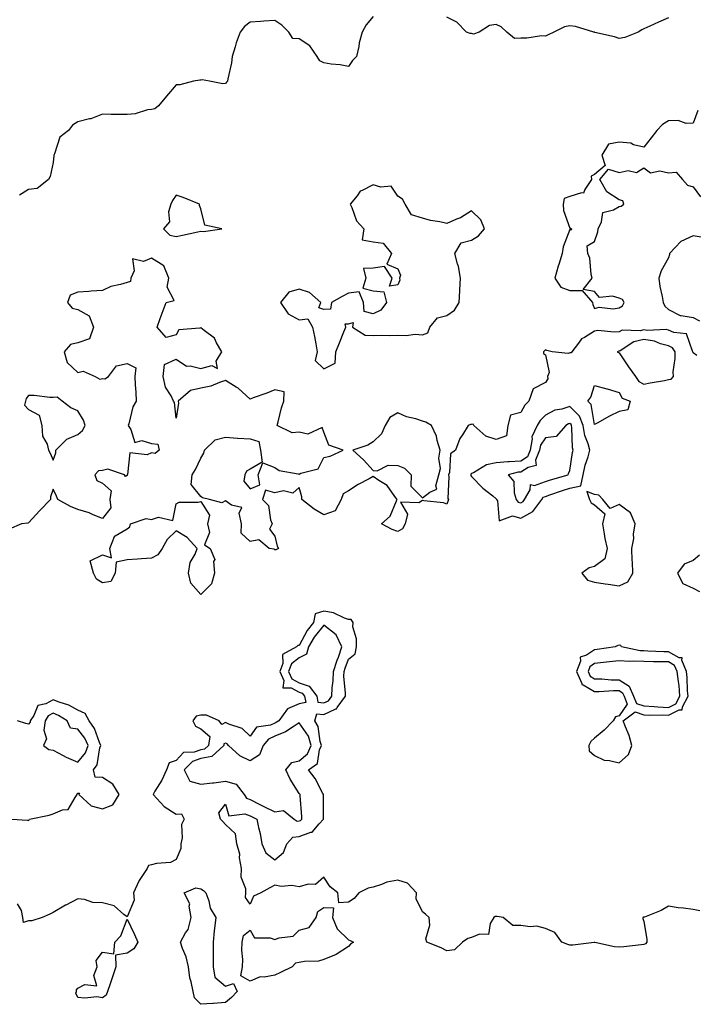
# Model space of a CAD drawing. Units: inches. Extents: x 952643 to 955283, y 7245098 to 7247738.
# Drawn here: x 953954 to 954228, y 7246847 to 7247247 of the extents above; entities that cross this region are included whole.
import ezdxf

# ---------------------------------------------------------------- set-up
doc = ezdxf.new("R2010")
doc.units = ezdxf.units.IN
doc.header["$MEASUREMENT"] = 0
doc.layers.add('Contour_95267245', color=7, linetype='Continuous', true_color=0x4f9ef2)

msp = doc.modelspace()

# ---------------------------------------------------------------- linework, layer by layer
at = {"layer": 'Contour_95267245'}
for points in [[(954098.05, 7247248.27, 3189), (954095.18, 7247244.79, 3189), (954093.56, 7247241.92, 3189), (954092.42, 7247237.55, 3189), (954092.2, 7247236.07, 3189), (954091.29, 7247231.92, 3189), (954089.61, 7247230.36, 3189), (954088.05, 7247227.94, 3189), (954084.68, 7247228.55, 3189), (954081.06, 7247228.91, 3189), (954078.05, 7247229.41, 3189), (954076.41, 7247230.28, 3189), (954075.34, 7247231.92, 3189), (954072.38, 7247236.25, 3189), (954068.05, 7247239.16, 3189), (954065.48, 7247239.35, 3189), (954063.81, 7247241.92, 3189), (954060.91, 7247244.78, 3189), (954058.05, 7247246.6, 3189), (954053.65, 7247246.32, 3189), (954052.33, 7247246.2, 3189), (954048.05, 7247245.94, 3189), (954045.77, 7247244.2, 3189), (954044.01, 7247241.92, 3189), (954042.44, 7247237.53, 3189), (954042.03, 7247235.9, 3189), (954040.81, 7247231.92, 3189), (954040.53, 7247229.44, 3189), (954039.06, 7247222.93, 3189), (954038.93, 7247221.92, 3189), (954038.41, 7247221.56, 3189), (954038.05, 7247220.96, 3189), (954036.98, 7247220.85, 3189), (954031.51, 7247221.92, 3189), (954028.65, 7247222.52, 3189), (954028.05, 7247222.37, 3189), (954027.57, 7247222.4, 3189), (954025.05, 7247221.92, 3189), (954019.46, 7247220.51, 3189), (954018.05, 7247220.52, 3189), (954014.12, 7247215.85, 3189), (954010.87, 7247211.92, 3189), (954009.29, 7247210.68, 3189), (954008.05, 7247210.49, 3189), (954006.4, 7247210.27, 3189), (954001.37, 7247208.6, 3189), (953998.05, 7247208.33, 3189), (953994.56, 7247208.43, 3189), (953991.6, 7247208.37, 3189), (953988.05, 7247208.47, 3189), (953983.31, 7247206.66, 3189), (953982.75, 7247206.62, 3189), (953978.05, 7247205.46, 3189), (953975.85, 7247204.12, 3189), (953974.27, 7247201.92, 3189), (953970.75, 7247199.22, 3189), (953968.52, 7247192.39, 3189), (953968.27, 7247191.92, 3189), (953968.27, 7247191.7, 3189), (953968.05, 7247188.91, 3189), (953966.76, 7247183.21, 3189), (953966.08, 7247181.92, 3189), (953961.6, 7247178.37, 3189), (953958.05, 7247177.96, 3189), (953954.32, 7247175.65, 3189)], [(954218.05, 7247247.66, 3189), (954213.99, 7247245.98, 3189), (954210.45, 7247244.32, 3189), (954208.05, 7247243.25, 3189), (954207.19, 7247242.78, 3189), (954205.76, 7247241.92, 3189), (954200.32, 7247239.65, 3189), (954198.05, 7247239.34, 3189), (954196.13, 7247240, 3189), (954188.19, 7247241.78, 3189), (954188.05, 7247241.82, 3189), (954187.97, 7247241.84, 3189), (954187.71, 7247241.92, 3189), (954180.34, 7247244.21, 3189), (954178.05, 7247244.47, 3189), (954175.88, 7247244.09, 3189), (954171.52, 7247241.92, 3189), (954169.16, 7247240.81, 3189), (954168.05, 7247240.3, 3189), (954166.48, 7247240.35, 3189), (954160.54, 7247239.43, 3189), (954158.05, 7247239.48, 3189), (954155.49, 7247239.36, 3189), (954152.42, 7247241.92, 3189), (954150.1, 7247243.97, 3189), (954148.05, 7247244.98, 3189), (954145.41, 7247244.56, 3189), (954141.09, 7247241.92, 3189), (954138.89, 7247241.08, 3189), (954138.05, 7247241.32, 3189), (954137.42, 7247241.29, 3189), (954136.06, 7247241.92, 3189), (954132.06, 7247245.93, 3189), (954128.05, 7247247.92, 3189)], [(954229.99, 7247209.98, 3190), (954228.05, 7247204.94, 3190), (954225.25, 7247204.72, 3190), (954222.02, 7247205.89, 3190), (954218.05, 7247205.77, 3190), (954215.64, 7247204.33, 3190), (954213.39, 7247201.92, 3190), (954211.06, 7247198.91, 3190), (954208.05, 7247195.11, 3190), (954203.91, 7247196.06, 3190), (954202.83, 7247196.7, 3190), (954198.05, 7247197.1, 3190), (954193.67, 7247196.3, 3190), (954191.02, 7247191.92, 3190), (954192.36, 7247187.61, 3190), (954188.05, 7247183.98, 3190), (954186.71, 7247183.26, 3190), (954186.85, 7247181.92, 3190), (954184.03, 7247177.9, 3190), (954183.6, 7247176.37, 3190), (954182.72, 7247176.59, 3190), (954178.05, 7247175.09, 3190), (954175.66, 7247174.31, 3190), (954175.34, 7247171.92, 3190), (954175.44, 7247169.31, 3190), (954178.05, 7247162.16, 3190), (954178.29, 7247162.16, 3190), (954178.67, 7247161.92, 3190), (954178.55, 7247161.42, 3190), (954178.05, 7247161.66, 3190), (954175.32, 7247154.65, 3190), (954174.9, 7247151.92, 3190), (954173.51, 7247147.38, 3190), (954173.28, 7247146.69, 3190), (954171.87, 7247141.92, 3190), (954174.32, 7247138.19, 3190), (954178.05, 7247136.78, 3190), (954183.01, 7247136.88, 3190), (954187.13, 7247131.92, 3190), (954187.29, 7247131.16, 3190), (954188.05, 7247129.58, 3190), (954189.92, 7247130.05, 3190), (954195.56, 7247129.43, 3190), (954198.05, 7247129.79, 3190), (954199.36, 7247130.61, 3190), (954200.01, 7247131.92, 3190), (954199.37, 7247133.24, 3190), (954198.05, 7247133.79, 3190), (954195.37, 7247134.6, 3190), (954190.09, 7247133.96, 3190), (954188.05, 7247136.45, 3190), (954183.37, 7247137.24, 3190), (954187.01, 7247141.92, 3190), (954186.64, 7247143.33, 3190), (954186.07, 7247149.94, 3190), (954185.25, 7247151.92, 3190), (954184.99, 7247154.98, 3190), (954188.05, 7247156.78, 3190), (954189.33, 7247160.64, 3190), (954189.44, 7247161.92, 3190), (954190.9, 7247164.77, 3190), (954191.4, 7247168.57, 3190), (954195.74, 7247169.61, 3190), (954198.05, 7247170.97, 3190), (954198.85, 7247171.12, 3190), (954199.9, 7247171.92, 3190), (954199.46, 7247173.33, 3190), (954198.05, 7247173.73, 3190), (954193.06, 7247176.93, 3190), (954190.14, 7247181.92, 3190), (954193.75, 7247186.22, 3190), (954198.05, 7247184.85, 3190), (954201.71, 7247185.58, 3190), (954205.13, 7247184.84, 3190), (954208.05, 7247186.72, 3190), (954210.76, 7247184.63, 3190), (954214.53, 7247185.44, 3190), (954218.05, 7247184.66, 3190), (954221.15, 7247185.02, 3190), (954223.71, 7247181.92, 3190), (954225.76, 7247179.63, 3190), (954228.05, 7247179, 3190), (954231.1, 7247174.97, 3190)], [(954231.38, 7247158.59, 3190), (954228.05, 7247159.09, 3190), (954223.15, 7247156.82, 3190), (954218.45, 7247151.92, 3190), (954218.5, 7247151.47, 3190), (954218.05, 7247150.12, 3190), (954215.08, 7247144.89, 3190), (954214.13, 7247141.92, 3190), (954214.59, 7247138.46, 3190), (954215.51, 7247134.46, 3190), (954215.91, 7247131.92, 3190), (954216.55, 7247130.42, 3190), (954218.05, 7247129.15, 3190), (954222.83, 7247126.7, 3190), (954223.22, 7247126.75, 3190), (954228.05, 7247125.81, 3190), (954230.61, 7247124.48, 3190)], [(954229.58, 7247110.39, 3190), (954228.05, 7247111.57, 3190), (954227.98, 7247111.85, 3190), (954227.98, 7247111.92, 3190), (954227.85, 7247112.12, 3190), (954225.42, 7247119.29, 3190), (954220.25, 7247119.72, 3190), (954218.05, 7247120.76, 3190), (954217.12, 7247120.99, 3190), (954209.36, 7247120.61, 3190), (954208.05, 7247120.82, 3190), (954206.61, 7247120.48, 3190), (954199.3, 7247120.67, 3190), (954198.05, 7247120.08, 3190), (954196.01, 7247119.88, 3190), (954189.39, 7247120.58, 3190), (954188.05, 7247120.38, 3190), (954183.92, 7247117.79, 3190), (954182.74, 7247117.23, 3190), (954181.53, 7247115.4, 3190), (954178.86, 7247111.92, 3190), (954178.51, 7247111.46, 3190), (954178.05, 7247111.56, 3190), (954177.33, 7247111.2, 3190), (954170.84, 7247111.92, 3190), (954168.63, 7247112.5, 3190), (954168.05, 7247112.67, 3190), (954167.66, 7247112.31, 3190), (954167.34, 7247111.92, 3190), (954167.34, 7247111.21, 3190), (954168.05, 7247110.66, 3190), (954169.61, 7247103.48, 3190), (954168.96, 7247101.92, 3190), (954169.04, 7247100.93, 3190), (954168.05, 7247099.47, 3190), (954163.11, 7247096.86, 3190), (954161.33, 7247091.92, 3190), (954159.72, 7247090.25, 3190), (954158.05, 7247087.27, 3190), (954153.84, 7247086.13, 3190), (954152.85, 7247081.92, 3190), (954152.21, 7247077.76, 3190), (954148.05, 7247076.29, 3190), (954143.82, 7247077.69, 3190), (954138.92, 7247081.92, 3190), (954138.67, 7247082.54, 3190), (954138.05, 7247082.41, 3190), (954137.65, 7247082.32, 3190), (954136.74, 7247081.92, 3190), (954134.33, 7247078.2, 3190), (954133.24, 7247076.73, 3190), (954131.5, 7247071.92, 3190), (954129.55, 7247070.42, 3190), (954129.04, 7247062.91, 3190), (954128.66, 7247061.92, 3190), (954128.86, 7247061.11, 3190), (954128.46, 7247052.33, 3190), (954128.71, 7247051.92, 3190), (954128.49, 7247051.48, 3190), (954128.05, 7247050.05, 3190), (954126.65, 7247050.52, 3190), (954118.62, 7247051.35, 3190), (954118.05, 7247051.48, 3190), (954116.67, 7247050.54, 3190), (954109.11, 7247050.86, 3190), (954111.98, 7247045.85, 3190), (954111.12, 7247041.92, 3190), (954110.04, 7247039.93, 3190), (954108.05, 7247038.91, 3190), (954105.81, 7247039.68, 3190), (954101.43, 7247041.92, 3190), (954104.91, 7247045.06, 3190), (954107.49, 7247051.36, 3190), (954107.81, 7247051.92, 3190), (954106.92, 7247053.05, 3190), (954103.71, 7247057.58, 3190), (954100.39, 7247059.58, 3190), (954098.05, 7247061.22, 3190), (954096.44, 7247060.31, 3190), (954092.03, 7247057.94, 3190), (954088.05, 7247055.4, 3190), (954085.84, 7247054.13, 3190), (954085.04, 7247051.92, 3190), (954082.68, 7247047.29, 3190), (954078.05, 7247045.66, 3190), (954074.03, 7247047.9, 3190), (954069.11, 7247051.92, 3190), (954069.09, 7247052.96, 3190), (954068.05, 7247056.78, 3190), (954065.45, 7247054.52, 3190), (954061.57, 7247055.44, 3190), (954058.05, 7247054.65, 3190), (954054.29, 7247055.68, 3190), (954053.06, 7247051.92, 3190), (954055.51, 7247049.38, 3190), (954056.4, 7247043.57, 3190), (954057.06, 7247041.92, 3190), (954055.95, 7247039.82, 3190), (954058.05, 7247037.01, 3190), (954059.09, 7247032.96, 3190), (954059.57, 7247031.92, 3190), (954058.53, 7247031.44, 3190), (954058.05, 7247031.48, 3190), (954057.84, 7247031.71, 3190), (954055.83, 7247031.92, 3190), (954051.67, 7247035.54, 3190), (954048.05, 7247034.76, 3190), (954044.37, 7247038.24, 3190), (954044.51, 7247041.92, 3190), (954043.58, 7247046.39, 3190), (954044.75, 7247048.62, 3190), (954040.46, 7247049.51, 3190), (954038.05, 7247051.34, 3190), (954036.59, 7247050.46, 3190), (954031.57, 7247051.92, 3190), (954028.69, 7247052.56, 3190), (954028.05, 7247053.09, 3190), (954024.15, 7247058.02, 3190), (954024.55, 7247061.92, 3190), (954025.91, 7247064.06, 3190), (954028.05, 7247068.67, 3190), (954029.31, 7247070.66, 3190), (954029.57, 7247071.92, 3190), (954033.83, 7247076.14, 3190), (954038.05, 7247077.17, 3190), (954042.97, 7247076.84, 3190), (954043.14, 7247076.83, 3190), (954048.05, 7247076.5, 3190), (954051.56, 7247075.43, 3190), (954052.28, 7247071.92, 3190), (954052.94, 7247067.03, 3190), (954048.05, 7247064.15, 3190), (954046.63, 7247063.34, 3190), (954045.91, 7247061.92, 3190), (954045.48, 7247059.35, 3190), (954048.05, 7247056.22, 3190), (954052.06, 7247057.91, 3190), (954051.39, 7247061.92, 3190), (954053.24, 7247066.73, 3190), (954058.05, 7247064.86, 3190), (954059.84, 7247063.71, 3190), (954067.59, 7247062.38, 3190), (954068.05, 7247062.21, 3190), (954068.67, 7247062.55, 3190), (954075.68, 7247064.29, 3190), (954078.05, 7247068.95, 3190), (954080.54, 7247069.43, 3190), (954085.83, 7247071.92, 3190), (954080.12, 7247073.99, 3190), (954078.05, 7247079.24, 3190), (954077.3, 7247081.17, 3190), (954071.5, 7247078.47, 3190), (954068.05, 7247079.2, 3190), (954065.14, 7247079.01, 3190), (954059.11, 7247081.92, 3190), (954059.53, 7247083.4, 3190), (954060.81, 7247089.16, 3190), (954061.74, 7247091.92, 3190), (954061.84, 7247095.71, 3190), (954058.05, 7247096.41, 3190), (954054.84, 7247095.13, 3190), (954049.31, 7247093.18, 3190), (954048.05, 7247092.71, 3190), (954043.27, 7247097.14, 3190), (954042.36, 7247097.61, 3190), (954038.05, 7247100.19, 3190), (954035.63, 7247099.5, 3190), (954032.08, 7247097.89, 3190), (954028.05, 7247097.16, 3190), (954023.78, 7247096.19, 3190), (954018.77, 7247091.92, 3190), (954018.92, 7247091.05, 3190), (954018.05, 7247084.97, 3190), (954017.39, 7247091.26, 3190), (954016.92, 7247091.92, 3190), (954015.98, 7247093.99, 3190), (954013.73, 7247097.6, 3190), (954012.7, 7247101.92, 3190), (954013.25, 7247106.72, 3190), (954018.05, 7247108.94, 3190), (954022.19, 7247106.06, 3190), (954023.74, 7247106.23, 3190), (954028.05, 7247105.16, 3190), (954032.51, 7247106.38, 3190), (954034.81, 7247105.16, 3190), (954034.28, 7247108.15, 3190), (954036.54, 7247111.92, 3190), (954034.41, 7247115.56, 3190), (954033.61, 7247117.48, 3190), (954029.33, 7247120.64, 3190), (954028.05, 7247121.7, 3190), (954027.65, 7247121.52, 3190), (954019.11, 7247120.86, 3190), (954018.05, 7247118.79, 3190), (954013.9, 7247117.77, 3190), (954010.3, 7247121.92, 3190), (954011.56, 7247125.43, 3190), (954012.39, 7247127.58, 3190), (954013.89, 7247131.92, 3190), (954017.23, 7247132.74, 3190), (954014.3, 7247138.17, 3190), (954015.02, 7247141.92, 3190), (954013.04, 7247146.91, 3190), (954008.05, 7247150.02, 3190), (954004.77, 7247148.64, 3190), (954000.26, 7247149.71, 3190), (954000.98, 7247144.85, 3190), (953999.53, 7247141.92, 3190), (953999.51, 7247140.46, 3190), (953998.05, 7247140.16, 3190), (953995.43, 7247139.3, 3190), (953991.45, 7247138.52, 3190), (953988.05, 7247136.82, 3190), (953983.46, 7247136.51, 3190), (953982.59, 7247136.46, 3190), (953978.05, 7247136.16, 3190), (953975, 7247134.97, 3190), (953973.91, 7247131.92, 3190), (953975.8, 7247129.67, 3190), (953978.05, 7247129.14, 3190), (953982.62, 7247126.49, 3190), (953984.45, 7247121.92, 3190), (953982.83, 7247117.14, 3190), (953978.05, 7247115.52, 3190), (953975.14, 7247114.83, 3190), (953972.49, 7247111.92, 3190), (953973.76, 7247107.63, 3190), (953978.05, 7247103.48, 3190), (953980.18, 7247104.05, 3190), (953985.1, 7247101.92, 3190), (953986.97, 7247100.84, 3190), (953988.05, 7247101.06, 3190), (953989.02, 7247100.95, 3190), (953990.46, 7247101.92, 3190), (953993.78, 7247106.19, 3190), (953998.05, 7247107.13, 3190), (954001.57, 7247105.44, 3190), (954001.28, 7247101.92, 3190), (954001.42, 7247098.55, 3190), (954001.64, 7247095.51, 3190), (954001.77, 7247091.92, 3190), (954000.37, 7247089.6, 3190), (953998.77, 7247082.64, 3190), (953998.5, 7247081.92, 3190), (953999.63, 7247080.34, 3190), (954001.19, 7247075.06, 3190), (954004.13, 7247075.84, 3190), (954008.05, 7247074.62, 3190), (954010.55, 7247074.42, 3190), (954011.15, 7247071.92, 3190), (954009.44, 7247070.53, 3190), (954008.05, 7247070.83, 3190), (954006.17, 7247070.05, 3190), (953999.15, 7247070.82, 3190), (953998.21, 7247062.08, 3190), (953998.12, 7247061.92, 3190), (953998.12, 7247061.85, 3190), (953998.05, 7247061.65, 3190), (953997.41, 7247061.28, 3190), (953996.96, 7247061.92, 3190), (953990.31, 7247064.18, 3190), (953988.05, 7247063.69, 3190), (953986.46, 7247063.51, 3190), (953985.03, 7247061.92, 3190), (953985.76, 7247059.63, 3190), (953988.05, 7247058.56, 3190), (953991.57, 7247055.44, 3190), (953991.13, 7247051.92, 3190), (953991.51, 7247048.46, 3190), (953988.05, 7247044.21, 3190), (953984.32, 7247045.65, 3190), (953982.6, 7247046.47, 3190), (953978.05, 7247047.77, 3190), (953975.13, 7247049, 3190), (953969.98, 7247051.92, 3190), (953969.36, 7247053.23, 3190), (953968.05, 7247056.14, 3190), (953967, 7247052.97, 3190), (953966.9, 7247051.92, 3190), (953962.6, 7247047.37, 3190), (953958.05, 7247042.43, 3190), (953957.76, 7247042.21, 3190), (953955.12, 7247041.92, 3190), (953950.11, 7247039.86, 3190)], [(954230.68, 7247029.29, 3191), (954228.05, 7247027.05, 3191), (954224.38, 7247025.59, 3191), (954221.71, 7247021.92, 3191), (954223.92, 7247017.79, 3191), (954228.05, 7247015.8, 3191), (954230.63, 7247014.5, 3191)], [(954230.8, 7246884.67, 3191), (954228.05, 7246885.26, 3191), (954224.18, 7246885.79, 3191), (954221.98, 7246885.85, 3191), (954218.05, 7246886.55, 3191), (954215.11, 7246884.86, 3191), (954208.27, 7246882.14, 3191), (954208.05, 7246882.05, 3191), (954207.95, 7246882.02, 3191), (954207.7, 7246881.92, 3191), (954207.64, 7246881.51, 3191), (954208.05, 7246880.37, 3191), (954209.32, 7246873.19, 3191), (954209.29, 7246871.92, 3191), (954208.69, 7246871.28, 3191), (954208.05, 7246871, 3191), (954207.02, 7246870.89, 3191), (954199.93, 7246870.04, 3191), (954198.05, 7246869.85, 3191), (954196.14, 7246870.01, 3191), (954188.21, 7246871.76, 3191), (954188.05, 7246871.78, 3191), (954187.89, 7246871.76, 3191), (954179.24, 7246870.73, 3191), (954178.05, 7246870.64, 3191), (954177.14, 7246871.01, 3191), (954174.7, 7246871.92, 3191), (954171.93, 7246875.8, 3191), (954168.05, 7246877.52, 3191), (954164.56, 7246878.43, 3191), (954161.82, 7246878.15, 3191), (954158.05, 7246878.72, 3191), (954154.88, 7246878.75, 3191), (954150.96, 7246881.92, 3191), (954148.51, 7246882.38, 3191), (954148.05, 7246882.38, 3191), (954147.66, 7246882.31, 3191), (954147.08, 7246881.92, 3191), (954145.67, 7246879.54, 3191), (954144.93, 7246875.04, 3191), (954141.34, 7246875.21, 3191), (954138.05, 7246873.77, 3191), (954136.59, 7246873.38, 3191), (954134.37, 7246871.92, 3191), (954131.11, 7246868.86, 3191), (954128.05, 7246868.37, 3191), (954125.71, 7246869.58, 3191), (954119.92, 7246871.92, 3191), (954119.43, 7246873.3, 3191), (954121.16, 7246878.81, 3191), (954120.77, 7246881.92, 3191), (954119.39, 7246883.26, 3191), (954118.05, 7246884.3, 3191), (954115.61, 7246889.48, 3191), (954115.67, 7246891.92, 3191), (954112.08, 7246895.95, 3191), (954108.05, 7246897.16, 3191), (954103.67, 7246896.3, 3191), (954101.47, 7246895.34, 3191), (954098.05, 7246894.33, 3191), (954096.08, 7246893.89, 3191), (954092.29, 7246891.92, 3191), (954090.34, 7246889.63, 3191), (954088.05, 7246888.14, 3191), (954084.06, 7246887.93, 3191), (954083.65, 7246891.92, 3191), (954080.61, 7246894.48, 3191), (954078.05, 7246898.34, 3191), (954074.66, 7246895.31, 3191), (954071.65, 7246895.52, 3191), (954068.05, 7246894.48, 3191), (954065.08, 7246894.89, 3191), (954060.66, 7246894.53, 3191), (954058.05, 7246895.13, 3191), (954056.03, 7246893.94, 3191), (954052.46, 7246891.92, 3191), (954049.39, 7246890.58, 3191), (954048.05, 7246887.34, 3191), (954046.14, 7246890.01, 3191), (954046.34, 7246891.92, 3191), (954046.39, 7246893.58, 3191), (954044.48, 7246898.35, 3191), (954044.52, 7246901.92, 3191), (954043.81, 7246906.16, 3191), (954043.87, 7246907.74, 3191), (954042.72, 7246911.92, 3191), (954042.09, 7246915.96, 3191), (954038.05, 7246919.77, 3191), (954037.04, 7246920.91, 3191), (954035.98, 7246921.92, 3191), (954035.42, 7246924.55, 3191), (954038.05, 7246928.05, 3191), (954039.46, 7246923.33, 3191), (954045.89, 7246924.08, 3191), (954048.05, 7246923.26, 3191), (954048.95, 7246922.82, 3191), (954050.75, 7246921.92, 3191), (954051.46, 7246918.51, 3191), (954052.16, 7246916.03, 3191), (954052.88, 7246911.92, 3191), (954054.41, 7246908.28, 3191), (954058.05, 7246905.43, 3191), (954061.64, 7246908.33, 3191), (954062.99, 7246911.92, 3191), (954065.36, 7246914.61, 3191), (954068.05, 7246914.92, 3191), (954072.75, 7246916.62, 3191), (954073.34, 7246916.63, 3191), (954076.12, 7246919.99, 3191), (954077.87, 7246921.92, 3191), (954077.87, 7246922.1, 3191), (954077.85, 7246931.72, 3191), (954077.84, 7246931.92, 3191), (954077.58, 7246932.39, 3191), (954074.52, 7246938.39, 3191), (954071.73, 7246941.92, 3191), (954075.42, 7246944.55, 3191), (954076.22, 7246950.09, 3191), (954077.02, 7246951.92, 3191), (954076.54, 7246953.43, 3191), (954075.68, 7246959.55, 3191), (954074.35, 7246961.92, 3191), (954075.16, 7246964.81, 3191), (954078.05, 7246964.41, 3191), (954082.89, 7246966.76, 3191), (954083.16, 7246966.81, 3191), (954083.41, 7246967.28, 3191), (954086.82, 7246971.92, 3191), (954086.87, 7246973.1, 3191), (954086.21, 7246980.08, 3191), (954086.27, 7246981.92, 3191), (954086.7, 7246983.27, 3191), (954088.05, 7246986.95, 3191), (954090.82, 7246989.15, 3191), (954091.24, 7246991.92, 3191), (954091.3, 7246995.17, 3191), (954089.85, 7247000.12, 3191), (954089.91, 7247001.92, 3191), (954089.19, 7247003.06, 3191), (954088.05, 7247003.07, 3191), (954086.36, 7247003.61, 3191), (954081.9, 7247005.77, 3191), (954078.05, 7247006.51, 3191), (954074.51, 7247005.46, 3191), (954073.83, 7247001.92, 3191), (954071.3, 7246998.67, 3191), (954068.05, 7246992.5, 3191), (954067.46, 7246992.51, 3191), (954066.86, 7246991.92, 3191), (954061.17, 7246988.8, 3191), (954061.31, 7246985.18, 3191), (954060.1, 7246981.92, 3191), (954061.72, 7246978.25, 3191), (954061.38, 7246975.25, 3191), (954064.71, 7246975.26, 3191), (954068.05, 7246973.5, 3191), (954069.24, 7246973.11, 3191), (954070.13, 7246971.92, 3191), (954070.65, 7246969.32, 3191), (954068.05, 7246968.75, 3191), (954063.2, 7246966.77, 3191), (954059.73, 7246961.92, 3191), (954058.72, 7246961.25, 3191), (954058.05, 7246960.97, 3191), (954056.33, 7246960.2, 3191), (954050.7, 7246959.27, 3191), (954048.05, 7246955.6, 3191), (954044.86, 7246958.73, 3191), (954039.48, 7246960.49, 3191), (954038.05, 7246961.2, 3191), (954036.51, 7246960.38, 3191), (954035.49, 7246961.92, 3191), (954030.38, 7246964.25, 3191), (954028.05, 7246964.15, 3191), (954026.11, 7246963.86, 3191), (954024.81, 7246961.92, 3191), (954025.91, 7246959.78, 3191), (954028.05, 7246958.62, 3191), (954031.67, 7246955.54, 3191), (954031.18, 7246951.92, 3191), (954029.55, 7246950.42, 3191), (954028.05, 7246950.13, 3191), (954025.28, 7246949.15, 3191), (954020.96, 7246949.01, 3191), (954018.05, 7246945.82, 3191), (954015.19, 7246944.78, 3191), (954014.06, 7246941.92, 3191), (954012.13, 7246937.84, 3191), (954009.39, 7246933.26, 3191), (954008.64, 7246931.92, 3191), (954013.19, 7246927.06, 3191), (954018.05, 7246923.98, 3191), (954020.25, 7246924.12, 3191), (954021.21, 7246921.92, 3191), (954020.22, 7246919.75, 3191), (954020.46, 7246914.33, 3191), (954019.92, 7246911.92, 3191), (954019.95, 7246910.02, 3191), (954018.05, 7246905.51, 3191), (954015.65, 7246904.32, 3191), (954010.01, 7246903.88, 3191), (954008.05, 7246903.34, 3191), (954006.83, 7246903.14, 3191), (954006.17, 7246901.92, 3191), (954002.95, 7246897.02, 3191), (954002.85, 7246896.72, 3191), (954000.74, 7246891.92, 3191), (954000.99, 7246888.98, 3191), (953998.05, 7246882.24, 3191), (953996.75, 7246883.22, 3191), (953992.8, 7246886.67, 3191), (953988.05, 7246887.87, 3191), (953984.19, 7246888.06, 3191), (953980.74, 7246889.23, 3191), (953978.05, 7246889.47, 3191), (953973.14, 7246887.01, 3191), (953973.02, 7246886.95, 3191), (953968.05, 7246883.96, 3191), (953966.73, 7246883.24, 3191), (953963.53, 7246881.92, 3191), (953959.35, 7246880.62, 3191), (953958.05, 7246880.64, 3191), (953956, 7246879.87, 3191), (953955.76, 7246881.92, 3191), (953955.13, 7246884.84, 3191), (953953.6, 7246887.47, 3191)], [(953951.22, 7246921.92, 3191), (953957.58, 7246921.45, 3191), (953958.05, 7246921.38, 3191), (953958.3, 7246921.67, 3191), (953958.38, 7246921.92, 3191), (953966.39, 7246923.58, 3191), (953968.05, 7246924.15, 3191), (953971.85, 7246925.72, 3191), (953974.14, 7246925.83, 3191), (953976.91, 7246930.78, 3191), (953977.79, 7246931.92, 3191), (953977.73, 7246932.24, 3191), (953978.05, 7246932.49, 3191), (953978.67, 7246932.55, 3191), (953978.48, 7246931.92, 3191), (953983.42, 7246927.29, 3191), (953988.05, 7246926.16, 3191), (953992.28, 7246927.69, 3191), (953994.84, 7246931.92, 3191), (953992.33, 7246936.2, 3191), (953988.05, 7246938.87, 3191), (953985.15, 7246939.02, 3191), (953984.36, 7246941.92, 3191), (953985.91, 7246944.06, 3191), (953987.02, 7246950.89, 3191), (953987.41, 7246951.92, 3191), (953986.84, 7246953.13, 3191), (953984.89, 7246958.76, 3191), (953982.6, 7246961.92, 3191), (953981.03, 7246964.9, 3191), (953978.05, 7246966.2, 3191), (953974.38, 7246968.25, 3191), (953970.47, 7246969.5, 3191), (953968.05, 7246970.49, 3191), (953964.99, 7246968.86, 3191), (953961.86, 7246968.11, 3191), (953960.13, 7246964, 3191), (953958.74, 7246961.92, 3191), (953958.67, 7246961.3, 3191), (953958.05, 7246960.49, 3191), (953956.92, 7246960.79, 3191), (953953.5, 7246961.92, 3191)]]:
    msp.add_polyline3d(points, dxfattribs=at)
for points in [[(954078.05, 7247104.99, 3190), (954082.67, 7247107.3, 3190), (954082.96, 7247111.92, 3190), (954084.35, 7247115.62, 3190), (954086.16, 7247120.03, 3190), (954086.91, 7247121.92, 3190), (954086.65, 7247123.32, 3190), (954088.05, 7247123.25, 3190), (954089.97, 7247123.84, 3190), (954089.69, 7247121.92, 3190), (954094.79, 7247118.66, 3190), (954098.05, 7247118.61, 3190), (954101.32, 7247118.65, 3190), (954104.72, 7247118.59, 3190), (954108.05, 7247118.62, 3190), (954111.48, 7247118.49, 3190), (954115.16, 7247119.03, 3190), (954118.05, 7247118.86, 3190), (954120.27, 7247119.7, 3190), (954121.04, 7247121.92, 3190), (954124.18, 7247125.79, 3190), (954128.05, 7247126.66, 3190), (954131.07, 7247128.9, 3190), (954133, 7247131.92, 3190), (954133.27, 7247136.7, 3190), (954133.31, 7247137.18, 3190), (954133.6, 7247141.92, 3190), (954132.69, 7247146.56, 3190), (954132.32, 7247147.65, 3190), (954131.26, 7247151.92, 3190), (954133.81, 7247156.16, 3190), (954138.05, 7247157.27, 3190), (954140.86, 7247159.11, 3190), (954143.33, 7247161.92, 3190), (954141.76, 7247165.63, 3190), (954138.05, 7247169.26, 3190), (954133.59, 7247166.38, 3190), (954131.98, 7247165.85, 3190), (954128.05, 7247164.11, 3190), (954125.21, 7247164.76, 3190), (954121.37, 7247165.24, 3190), (954118.05, 7247166.26, 3190), (954113.68, 7247167.55, 3190), (954111.02, 7247171.92, 3190), (954110.04, 7247173.91, 3190), (954108.05, 7247175.16, 3190), (954105.44, 7247179.31, 3190), (954101.12, 7247178.85, 3190), (954098.05, 7247179.87, 3190), (954093.59, 7247177.46, 3190), (954092.79, 7247177.18, 3190), (954091.52, 7247175.39, 3190), (954088.7, 7247171.92, 3190), (954089.35, 7247170.62, 3190), (954091.25, 7247165.12, 3190), (954094.24, 7247161.92, 3190), (954093.59, 7247157.46, 3190), (954098.05, 7247156.67, 3190), (954102.17, 7247156.04, 3190), (954105.55, 7247151.92, 3190), (954103.65, 7247147.52, 3190), (954108.05, 7247145.68, 3190), (954109.16, 7247143.03, 3190), (954108.77, 7247141.92, 3190), (954108.94, 7247141.03, 3190), (954108.05, 7247139.21, 3190), (954104.71, 7247138.58, 3190), (954105.78, 7247141.92, 3190), (954102.74, 7247146.61, 3190), (954098.05, 7247145.99, 3190), (954094.12, 7247145.85, 3190), (954095.04, 7247141.92, 3190), (954093.89, 7247137.76, 3190), (954098.05, 7247136.71, 3190), (954102.37, 7247136.24, 3190), (954103.42, 7247131.92, 3190), (954101.18, 7247128.79, 3190), (954098.05, 7247127.42, 3190), (954094.44, 7247128.31, 3190), (954094.14, 7247131.92, 3190), (954092.43, 7247136.3, 3190), (954088.05, 7247135.74, 3190), (954085.5, 7247134.47, 3190), (954081.17, 7247131.92, 3190), (954080.72, 7247129.25, 3190), (954078.05, 7247129.17, 3190), (954075.97, 7247129.84, 3190), (954076.82, 7247131.92, 3190), (954072.2, 7247136.07, 3190), (954068.05, 7247137.44, 3190), (954063.74, 7247136.23, 3190), (954060.46, 7247131.92, 3190), (954063.52, 7247127.39, 3190), (954068.05, 7247124.97, 3190), (954071.5, 7247125.37, 3190), (954073.48, 7247121.92, 3190), (954074.21, 7247118.08, 3190), (954074.76, 7247115.21, 3190), (954075.38, 7247111.92, 3190), (954074.54, 7247108.41, 3190)], [(954028.05, 7247160.96, 3190), (954029.18, 7247160.79, 3190), (954036.59, 7247161.92, 3190), (954029.6, 7247163.47, 3190), (954028.05, 7247170.05, 3190), (954027.55, 7247171.42, 3190), (954027.53, 7247171.92, 3190), (954020.8, 7247174.67, 3190), (954018.05, 7247175.66, 3190), (954016.49, 7247173.48, 3190), (954015.84, 7247171.92, 3190), (954014.96, 7247168.83, 3190), (954015.26, 7247164.71, 3190), (954012.93, 7247161.92, 3190), (954015.43, 7247159.3, 3190), (954018.05, 7247158.77, 3190), (954020.65, 7247159.32, 3190), (954026.82, 7247160.69, 3190)], [(954218.05, 7247100.62, 3191), (954219.15, 7247100.82, 3191), (954220.07, 7247101.92, 3191), (954219.97, 7247103.84, 3191), (954220.82, 7247109.15, 3191), (954220.74, 7247111.92, 3191), (954219.68, 7247113.55, 3191), (954218.05, 7247114.31, 3191), (954214.84, 7247115.13, 3191), (954212.35, 7247116.22, 3191), (954208.05, 7247116.89, 3191), (954204.02, 7247115.95, 3191), (954198.47, 7247112.34, 3191), (954198.05, 7247112.14, 3191), (954197.84, 7247112.13, 3191), (954197.26, 7247111.92, 3191), (954197.78, 7247111.65, 3191), (954198.05, 7247111.57, 3191), (954201.89, 7247105.76, 3191), (954204.65, 7247101.92, 3191), (954206.04, 7247099.91, 3191), (954208.05, 7247098.73, 3191), (954210.61, 7247099.36, 3191), (954216.4, 7247100.27, 3191)], [(954198.05, 7247087.62, 3190), (954194.15, 7247085.82, 3190), (954189.09, 7247082.96, 3190), (954188.05, 7247082.41, 3190), (954186.66, 7247090.53, 3190), (954185.35, 7247091.92, 3190), (954186.49, 7247093.48, 3190), (954188.05, 7247098.27, 3190), (954193.03, 7247096.9, 3190), (954193.09, 7247096.88, 3190), (954198.05, 7247095.43, 3190), (954199.22, 7247093.09, 3190), (954202.46, 7247091.92, 3190), (954201.57, 7247088.4, 3190)], [(953968.05, 7247067.86, 3190), (953969.07, 7247070.9, 3190), (953969.15, 7247071.92, 3190), (953973.55, 7247076.42, 3190), (953978.05, 7247078.31, 3190), (953979.99, 7247079.98, 3190), (953981.04, 7247081.92, 3190), (953980.31, 7247084.18, 3190), (953978.05, 7247087.9, 3190), (953975.21, 7247089.08, 3190), (953971.73, 7247091.92, 3190), (953969.67, 7247093.54, 3190), (953968.05, 7247093.35, 3190), (953966.62, 7247093.35, 3190), (953960.31, 7247094.18, 3190), (953958.05, 7247094.18, 3190), (953957.05, 7247092.92, 3190), (953956.82, 7247091.92, 3190), (953956.37, 7247090.24, 3190), (953958.05, 7247088.45, 3190), (953962.34, 7247086.21, 3190), (953963.37, 7247081.92, 3190), (953963.75, 7247077.62, 3190), (953965.55, 7247074.42, 3190), (953966.11, 7247071.92, 3190), (953966.81, 7247070.68, 3190)], [(954158.05, 7247044.32, 3191), (954162.95, 7247047.02, 3191), (954166.59, 7247051.92, 3191), (954167.13, 7247052.84, 3191), (954168.05, 7247053.16, 3191), (954169.92, 7247053.79, 3191), (954174.55, 7247055.42, 3191), (954178.05, 7247056.52, 3191), (954182.47, 7247057.5, 3191), (954183.34, 7247061.92, 3191), (954184.18, 7247065.79, 3191), (954185.37, 7247069.24, 3191), (954186.09, 7247071.92, 3191), (954185.42, 7247074.55, 3191), (954184.09, 7247077.96, 3191), (954183.39, 7247081.92, 3191), (954181.85, 7247085.72, 3191), (954178.05, 7247089.63, 3191), (954174.68, 7247088.55, 3191), (954171.84, 7247088.13, 3191), (954168.05, 7247086.13, 3191), (954165.98, 7247083.99, 3191), (954164.67, 7247081.92, 3191), (954162.61, 7247077.36, 3191), (954162.73, 7247076.6, 3191), (954161.86, 7247071.92, 3191), (954160.78, 7247069.19, 3191), (954158.05, 7247067.44, 3191), (954153.28, 7247067.15, 3191), (954152.76, 7247067.21, 3191), (954148.05, 7247066.82, 3191), (954144.06, 7247065.91, 3191), (954138.88, 7247062.75, 3191), (954138.05, 7247062.39, 3191), (954137.8, 7247062.17, 3191), (954137.7, 7247061.92, 3191), (954137.78, 7247061.65, 3191), (954138.05, 7247061.29, 3191), (954142.61, 7247056.48, 3191), (954146.63, 7247053.34, 3191), (954148.05, 7247052.19, 3191), (954148.18, 7247052.05, 3191), (954148.23, 7247051.92, 3191), (954148.57, 7247051.4, 3191), (954149.27, 7247043.14, 3191), (954154.69, 7247045.28, 3191)], [(954118.05, 7247052.62, 3190), (954121.05, 7247054.92, 3190), (954123.95, 7247056.02, 3190), (954123.52, 7247057.39, 3190), (954124.76, 7247061.92, 3190), (954125.48, 7247064.49, 3190), (954124.82, 7247068.69, 3190), (954125.26, 7247071.92, 3190), (954124.05, 7247075.92, 3190), (954123.81, 7247077.68, 3190), (954121.73, 7247081.92, 3190), (954119.43, 7247083.3, 3190), (954118.05, 7247083.72, 3190), (954115.34, 7247084.63, 3190), (954111.61, 7247085.48, 3190), (954108.05, 7247087.18, 3190), (954104.8, 7247085.17, 3190), (954103, 7247081.92, 3190), (954101.42, 7247078.55, 3190), (954098.05, 7247075.38, 3190), (954095.96, 7247074.01, 3190), (954089.8, 7247071.92, 3190), (954094.2, 7247068.07, 3190), (954098.05, 7247063.7, 3190), (954099.67, 7247063.54, 3190), (954104.15, 7247065.82, 3190), (954108.05, 7247065.71, 3190), (954110.77, 7247064.64, 3190), (954113.49, 7247061.92, 3190), (954113.42, 7247057.29, 3190)], [(954158.05, 7247050.51, 3192), (954158.96, 7247051.01, 3192), (954159.63, 7247051.92, 3192), (954161.91, 7247055.78, 3192), (954161.98, 7247057.99, 3192), (954163.67, 7247057.55, 3192), (954168.05, 7247059.13, 3192), (954170.15, 7247059.82, 3192), (954177.27, 7247061.92, 3192), (954177.49, 7247062.48, 3192), (954178.05, 7247063.72, 3192), (954179.03, 7247070.94, 3192), (954179.29, 7247071.92, 3192), (954179.04, 7247072.91, 3192), (954178.8, 7247081.17, 3192), (954178.67, 7247081.92, 3192), (954178.49, 7247082.36, 3192), (954178.05, 7247082.81, 3192), (954177.38, 7247082.59, 3192), (954176.32, 7247081.92, 3192), (954172.46, 7247077.51, 3192), (954168.05, 7247077, 3192), (954166, 7247073.97, 3192), (954165.61, 7247071.92, 3192), (954164.05, 7247067.92, 3192), (954164.33, 7247065.64, 3192), (954161.06, 7247064.93, 3192), (954158.05, 7247063, 3192), (954157.02, 7247062.95, 3192), (954152.87, 7247061.92, 3192), (954155.26, 7247059.13, 3192), (954155.36, 7247054.61, 3192), (954156.23, 7247051.92, 3192), (954156.96, 7247050.83, 3192)], [(954198.05, 7247016.73, 3191), (954201.57, 7247018.4, 3191), (954203.59, 7247021.92, 3191), (954203.44, 7247026.53, 3191), (954203.25, 7247027.12, 3191), (954203.17, 7247031.92, 3191), (954203.98, 7247035.99, 3191), (954203.92, 7247037.79, 3191), (954204.47, 7247041.92, 3191), (954202.61, 7247046.48, 3191), (954198.05, 7247049.81, 3191), (954194.4, 7247048.27, 3191), (954191.33, 7247051.92, 3191), (954189.75, 7247053.62, 3191), (954188.05, 7247053.91, 3191), (954184.9, 7247055.07, 3191), (954185.99, 7247051.92, 3191), (954186.6, 7247050.47, 3191), (954188.05, 7247049.74, 3191), (954192.18, 7247046.05, 3191), (954191.24, 7247041.92, 3191), (954192, 7247037.97, 3191), (954192.15, 7247036.02, 3191), (954193.2, 7247031.92, 3191), (954192.18, 7247027.79, 3191), (954188.05, 7247024.58, 3191), (954185.9, 7247024.07, 3191), (954182.93, 7247021.92, 3191), (954185.2, 7247019.07, 3191), (954188.05, 7247018.32, 3191), (954192.34, 7247017.63, 3191), (954193.56, 7247017.43, 3191)], [(954028.05, 7247013.28, 3190), (954023.93, 7247017.8, 3190), (954023.08, 7247021.92, 3190), (954023.71, 7247026.26, 3190), (954025.77, 7247029.64, 3190), (954026.56, 7247031.92, 3190), (954022.55, 7247036.42, 3190), (954018.05, 7247039.12, 3190), (954014.35, 7247035.62, 3190), (954012.27, 7247031.92, 3190), (954010.6, 7247029.37, 3190), (954008.05, 7247028.05, 3190), (954003.92, 7247027.79, 3190), (954002.33, 7247027.64, 3190), (953998.05, 7247027.38, 3190), (953993.63, 7247026.34, 3190), (953993.19, 7247021.92, 3190), (953991.47, 7247018.5, 3190), (953988.05, 7247018.06, 3190), (953985.59, 7247019.46, 3190), (953984.49, 7247021.92, 3190), (953983.08, 7247026.89, 3190), (953988.05, 7247029.33, 3190), (953991.75, 7247028.22, 3190), (953991.12, 7247031.92, 3190), (953992.97, 7247036.84, 3190), (953992.93, 7247037.04, 3190), (953993.19, 7247037.06, 3190), (953998.05, 7247040.02, 3190), (953999.25, 7247040.72, 3190), (953999.48, 7247041.92, 3190), (954005.85, 7247044.12, 3190), (954008.05, 7247043.78, 3190), (954010.85, 7247044.72, 3190), (954016.65, 7247043.32, 3190), (954018.05, 7247050.14, 3190), (954019.21, 7247050.76, 3190), (954026.96, 7247050.83, 3190), (954028.05, 7247051.11, 3190), (954031.63, 7247045.5, 3190), (954030.79, 7247041.92, 3190), (954031.52, 7247038.45, 3190), (954029.59, 7247033.46, 3190), (954031.89, 7247031.92, 3190), (954033.68, 7247027.55, 3190), (954033.23, 7247026.74, 3190), (954033.6, 7247021.92, 3190), (954032.41, 7247017.56, 3190)], [(954078.05, 7246969.2, 3192), (954079.89, 7246970.08, 3192), (954081.23, 7246971.92, 3192), (954081.38, 7246975.25, 3192), (954081.86, 7246978.11, 3192), (954081.99, 7246981.92, 3192), (954083.45, 7246986.52, 3192), (954083.92, 7246987.79, 3192), (954085.34, 7246991.92, 3192), (954082.98, 7246996.85, 3192), (954078.05, 7247000.81, 3192), (954074.09, 7246995.88, 3192), (954071.75, 7246991.92, 3192), (954070.92, 7246989.05, 3192), (954068.05, 7246987.55, 3192), (954064.89, 7246985.08, 3192), (954063.7, 7246981.92, 3192), (954065.04, 7246978.91, 3192), (954068.05, 7246977.32, 3192), (954072.13, 7246976, 3192), (954075.17, 7246971.92, 3192), (954075.65, 7246969.52, 3192)], [(954198.05, 7246944.77, 3191), (954201.81, 7246948.16, 3191), (954203.18, 7246951.92, 3191), (954202.09, 7246955.96, 3191), (954200.56, 7246959.41, 3191), (954199.67, 7246961.92, 3191), (954204.47, 7246965.5, 3191), (954208.05, 7246964.33, 3191), (954210.34, 7246964.21, 3191), (954215.68, 7246964.29, 3191), (954218.05, 7246964.19, 3191), (954222.46, 7246966.33, 3191), (954223.63, 7246966.34, 3191), (954223.71, 7246967.58, 3191), (954226.02, 7246971.92, 3191), (954225.82, 7246974.15, 3191), (954225.69, 7246979.56, 3191), (954225.44, 7246981.92, 3191), (954223.47, 7246986.5, 3191), (954223.58, 7246987.45, 3191), (954222.46, 7246987.51, 3191), (954218.05, 7246989.96, 3191), (954216.13, 7246990, 3191), (954209.69, 7246990.28, 3191), (954208.05, 7246990.31, 3191), (954206.52, 7246990.39, 3191), (954198.97, 7246991.92, 3191), (954198.67, 7246992.55, 3191), (954198.05, 7246992.65, 3191), (954197.5, 7246992.47, 3191), (954196.42, 7246991.92, 3191), (954189.04, 7246990.93, 3191), (954188.05, 7246990.82, 3191), (954184.71, 7246988.58, 3191), (954182.12, 7246987.85, 3191), (954182.32, 7246986.19, 3191), (954180.7, 7246981.92, 3191), (954182.84, 7246977.13, 3191), (954182.82, 7246976.69, 3191), (954183.37, 7246976.6, 3191), (954188.05, 7246973.83, 3191), (954189.93, 7246973.8, 3191), (954195.76, 7246974.21, 3191), (954198.05, 7246974.19, 3191), (954199.45, 7246973.32, 3191), (954200, 7246971.92, 3191), (954201.35, 7246968.62, 3191), (954198.05, 7246963.94, 3191), (954196.49, 7246963.48, 3191), (954195.53, 7246961.92, 3191), (954191.93, 7246958.04, 3191), (954188.05, 7246954.85, 3191), (954186.46, 7246953.51, 3191), (954185.65, 7246951.92, 3191), (954185.85, 7246949.72, 3191), (954188.05, 7246947.87, 3191), (954192, 7246945.87, 3191), (954194.17, 7246945.8, 3191)], [(954218.05, 7246967.36, 3192), (954221.12, 7246968.85, 3192), (954222.75, 7246971.92, 3192), (954222.36, 7246976.23, 3192), (954222.08, 7246977.89, 3192), (954221.66, 7246981.92, 3192), (954220.57, 7246984.44, 3192), (954218.05, 7246985.85, 3192), (954214.05, 7246985.92, 3192), (954212.05, 7246985.92, 3192), (954208.05, 7246986.01, 3192), (954203.76, 7246986.21, 3192), (954202.18, 7246986.05, 3192), (954198.05, 7246986.3, 3192), (954194.14, 7246985.83, 3192), (954191.7, 7246985.57, 3192), (954188.05, 7246985.14, 3192), (954186.13, 7246983.84, 3192), (954185.39, 7246981.92, 3192), (954186.21, 7246980.08, 3192), (954188.05, 7246978.99, 3192), (954191.01, 7246978.96, 3192), (954194.76, 7246978.63, 3192), (954198.05, 7246978.6, 3192), (954202.16, 7246976.03, 3192), (954203.82, 7246971.92, 3192), (954205.04, 7246968.91, 3192), (954208.05, 7246967.93, 3192), (954212.26, 7246967.71, 3192), (954213.68, 7246967.55, 3192)], [(953978.05, 7246945.05, 3192), (953981.14, 7246948.83, 3192), (953982.28, 7246951.92, 3192), (953980.93, 7246954.8, 3192), (953978.05, 7246958.48, 3192), (953975.04, 7246958.91, 3192), (953973.66, 7246961.92, 3192), (953970.21, 7246964.08, 3192), (953968.05, 7246964.97, 3192), (953966.07, 7246963.9, 3192), (953964.75, 7246961.92, 3192), (953964.21, 7246958.08, 3192), (953965.33, 7246954.64, 3192), (953964.07, 7246951.92, 3192), (953966.33, 7246950.2, 3192), (953968.05, 7246949.99, 3192), (953972.11, 7246947.86, 3192), (953973.31, 7246947.18, 3192)], [(954068.05, 7246921.2, 3192), (954068.59, 7246921.38, 3192), (954069.07, 7246921.92, 3192), (954069.04, 7246922.91, 3192), (954068.42, 7246931.55, 3192), (954068.4, 7246931.92, 3192), (954068.27, 7246932.14, 3192), (954068.05, 7246932.42, 3192), (954064.3, 7246938.17, 3192), (954062.59, 7246941.92, 3192), (954064.96, 7246945.01, 3192), (954068.05, 7246945.66, 3192), (954071.45, 7246948.52, 3192), (954072.94, 7246951.92, 3192), (954071.75, 7246955.62, 3192), (954068.05, 7246961.06, 3192), (954065.92, 7246959.79, 3192), (954062.48, 7246957.49, 3192), (954058.05, 7246955.64, 3192), (954055.48, 7246954.49, 3192), (954053.31, 7246951.92, 3192), (954051.85, 7246948.12, 3192), (954048.05, 7246945.68, 3192), (954043.85, 7246947.72, 3192), (954039.33, 7246951.92, 3192), (954038.68, 7246952.55, 3192), (954038.05, 7246952.87, 3192), (954037.43, 7246952.54, 3192), (954037.35, 7246951.92, 3192), (954032.51, 7246947.46, 3192), (954028.05, 7246946.62, 3192), (954024.59, 7246945.38, 3192), (954021.29, 7246941.92, 3192), (954023.54, 7246937.41, 3192), (954028.05, 7246936.17, 3192), (954032.81, 7246936.68, 3192), (954033.3, 7246936.67, 3192), (954038.05, 7246937.35, 3192), (954042.34, 7246936.21, 3192), (954045.59, 7246931.92, 3192), (954046.59, 7246930.46, 3192), (954048.05, 7246929.9, 3192), (954052.04, 7246927.93, 3192), (954053.39, 7246927.26, 3192), (954058.05, 7246924.95, 3192), (954061.59, 7246925.46, 3192), (954066.02, 7246921.92, 3192), (954067.23, 7246921.1, 3192)], [(954038.05, 7246847.42, 3191), (954033.15, 7246847.02, 3191), (954032.98, 7246846.99, 3191), (954028.05, 7246846.66, 3191), (954025.46, 7246849.33, 3191), (954024.89, 7246851.92, 3191), (954024.15, 7246855.82, 3191), (954023.58, 7246857.45, 3191), (954023, 7246861.92, 3191), (954022.03, 7246865.9, 3191), (954020.62, 7246869.35, 3191), (954019.79, 7246871.92, 3191), (954021.84, 7246875.71, 3191), (954022.84, 7246877.13, 3191), (954024.12, 7246881.92, 3191), (954023.36, 7246886.61, 3191), (954023.6, 7246887.47, 3191), (954021.32, 7246891.92, 3191), (954025.98, 7246893.99, 3191), (954028.05, 7246893.57, 3191), (954029.08, 7246892.95, 3191), (954030.08, 7246891.92, 3191), (954031.25, 7246888.72, 3191), (954031.89, 7246885.76, 3191), (954034.17, 7246881.92, 3191), (954033.66, 7246877.53, 3191), (954033.43, 7246876.54, 3191), (954033.02, 7246871.92, 3191), (954033.03, 7246866.94, 3191), (954033.03, 7246866.9, 3191), (954033.06, 7246861.92, 3191), (954033.78, 7246857.65, 3191), (954038.05, 7246854.03, 3191), (954041.25, 7246855.12, 3191), (954042.74, 7246851.92, 3191), (954040.51, 7246849.46, 3191)], [(954058.05, 7246858.52, 3191), (954053.8, 7246857.67, 3191), (954052.14, 7246857.83, 3191), (954048.05, 7246856.04, 3191), (954044.34, 7246858.21, 3191), (954045.03, 7246861.92, 3191), (954045.13, 7246864.84, 3191), (954044.74, 7246868.61, 3191), (954044.83, 7246871.92, 3191), (954045.34, 7246874.63, 3191), (954048.05, 7246876.85, 3191), (954049.83, 7246873.7, 3191), (954056.23, 7246873.74, 3191), (954058.05, 7246873.03, 3191), (954059.86, 7246873.73, 3191), (954065.56, 7246874.41, 3191), (954068.05, 7246876.83, 3191), (954072.08, 7246877.89, 3191), (954074.93, 7246881.92, 3191), (954075.65, 7246884.32, 3191), (954078.05, 7246886.08, 3191), (954081.97, 7246885.84, 3191), (954081.6, 7246881.92, 3191), (954083.41, 7246877.28, 3191), (954088.05, 7246872.87, 3191), (954088.67, 7246872.55, 3191), (954090.08, 7246871.92, 3191), (954088.91, 7246871.06, 3191), (954088.05, 7246870.09, 3191), (954083.1, 7246866.87, 3191), (954082.97, 7246866.84, 3191), (954078.05, 7246864.84, 3191), (954075.8, 7246864.17, 3191), (954070.14, 7246864.01, 3191), (954068.05, 7246863.61, 3191), (954066.53, 7246863.44, 3191), (954065.12, 7246861.92, 3191), (954060.39, 7246859.58, 3191)], [(953988.05, 7246849.34, 3191), (953985.82, 7246849.69, 3191), (953980.85, 7246849.12, 3191), (953978.05, 7246849.38, 3191), (953977.28, 7246851.15, 3191), (953977.46, 7246851.92, 3191), (953977.47, 7246852.5, 3191), (953978.05, 7246853.26, 3191), (953980.89, 7246854.76, 3191), (953985.77, 7246854.2, 3191), (953984.54, 7246858.41, 3191), (953985.88, 7246861.92, 3191), (953985.47, 7246864.5, 3191), (953988.05, 7246867.92, 3191), (953992.73, 7246867.24, 3191), (953993.03, 7246871.92, 3191), (953995.48, 7246874.49, 3191), (953998.05, 7246881.28, 3191), (954001.12, 7246874.99, 3191), (954002.38, 7246871.92, 3191), (954000.8, 7246869.17, 3191), (953998.05, 7246867.41, 3191), (953993.31, 7246866.66, 3191), (953993.55, 7246861.92, 3191), (953992.16, 7246857.81, 3191), (953991.15, 7246855.02, 3191), (953990.06, 7246851.92, 3191), (953989.53, 7246850.44, 3191)]]:
    msp.add_polyline3d(points, close=True, dxfattribs=at)

doc.saveas('drawing.dxf')
